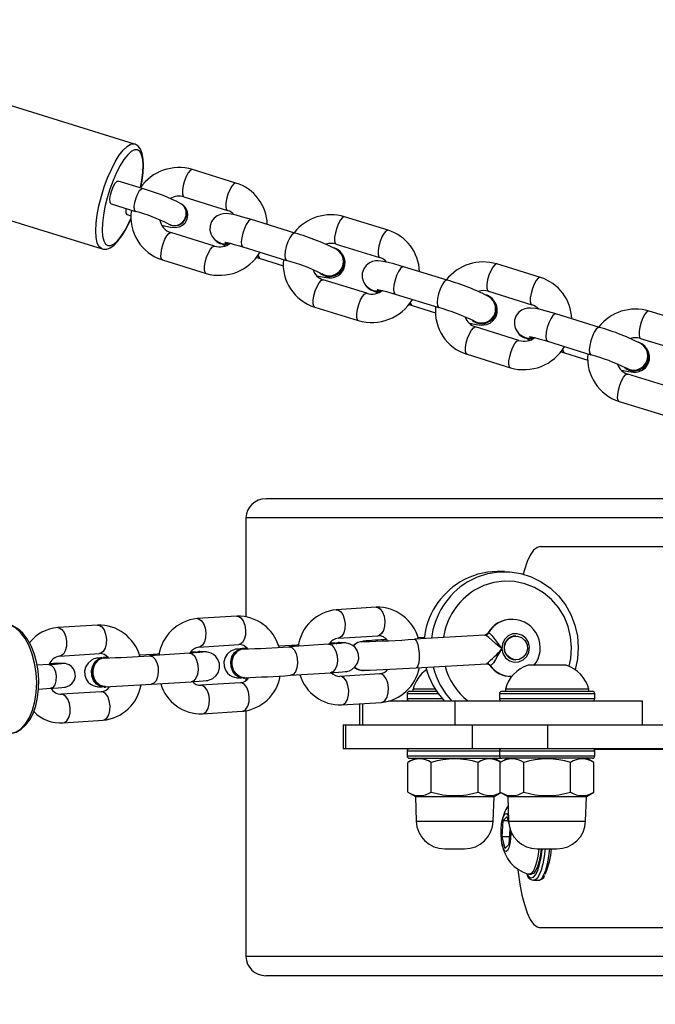
# Model space of a CAD drawing. Units: millimetres. Extents: x 2264 to 4508, y -17 to 894.
# Drawn here: x 3634 to 3647, y 261 to 282 of the extents above; entities that cross this region are included whole.
import ezdxf

# ---------------------------------------------------------------- set-up
doc = ezdxf.new("R2010")
doc.units = ezdxf.units.MM
doc.header["$LTSCALE"] = 50
doc.header["$PDSIZE"] = -1
doc.layers.add('VP-DIM', color=7, linetype='Continuous')
doc.layers.add('VP-EQ', color=7, linetype='Continuous', true_color=0x8a3492)
doc.dimstyles.get("Standard").update_dxf_attribs({"dimtxt": 14, "dimasz": 20, "dimexe": 20, "dimexo": 50, "dimgap": 20, "dimtad": 0, "dimdec": 0, "dimzin": 0, "dimdsep": 46, "dimtxsty": 'Standard', "dimcen": -0.09, "dimadec": 0, "dimazin": 0, "dimtfac": 1, "dimtdec": 4, "dimtofl": 0, "dimtmove": 0, "dimatfit": 3, "dimfxl": 70, "dimfxlon": 1, "dimtolj": 1, "dimtzin": 0, "dimarcsym": 0})

# ---------------------------------------------------------------- blocks, each defined once
blk = doc.blocks.new('16382')
at = {"layer": 'VP-EQ', "color": 0, "linetype": 'Continuous', "lineweight": 25}
for p, q in [((3636.062, 279.208), (3628.856, 281.441)), ((3628.175, 279.244), (3635.381, 277.011)), ((3636.057, 279.21), (3636.062, 279.208)), ((3638.187, 278.39), (3637.275, 278.672)), ((3636.231, 278.275), (3635.721, 278.433)), ((3637.098, 278.099), (3638.01, 277.817)), ((3635.573, 277.955), (3636.084, 277.797)), ((3637.05, 277.948), (3637.045, 277.951)), ((3635.905, 277.73), (3635.987, 277.705)), ((3641.38, 277.401), (3640.468, 277.683)), ((3636.765, 277.537), (3636.77, 277.534)), ((3639.426, 277.342), (3638.514, 277.625)), ((3637.739, 277.069), (3636.827, 277.352)), ((3637.787, 277.161), (3637.797, 277.154)), ((3638.329, 277.055), (3638.336, 277.051)), ((3640.29, 277.11), (3641.202, 276.828)), ((3638.336, 277.051), (3639.248, 276.769)), ((3640.334, 276.99), (3640.324, 276.997)), ((3636.649, 276.778), (3637.562, 276.496)), ((3638.621, 276.832), (3638.695, 276.809)), ((3638.695, 276.809), (3639.183, 276.658)), ((3639.241, 276.772), (3639.249, 276.769)), ((3644.573, 276.412), (3643.66, 276.694)), ((3639.976, 276.483), (3639.986, 276.476)), ((3642.619, 276.353), (3641.706, 276.635)), ((3640.932, 276.08), (3640.02, 276.362)), ((3640.979, 276.172), (3640.99, 276.165)), ((3641.522, 276.066), (3641.529, 276.062)), ((3641.529, 276.062), (3642.441, 275.78)), ((3643.483, 276.121), (3644.395, 275.839)), ((3641.814, 275.843), (3641.887, 275.82)), ((3641.887, 275.82), (3642.376, 275.669)), ((3643.526, 276.001), (3643.516, 276.007)), ((3639.842, 275.789), (3640.754, 275.507)), ((3642.434, 275.783), (3642.441, 275.78)), ((3645.811, 275.364), (3644.899, 275.646)), ((3647.765, 275.423), (3646.853, 275.705)), ((3643.169, 275.494), (3643.179, 275.487)), ((3644.124, 275.091), (3643.212, 275.373)), ((3644.172, 275.183), (3644.182, 275.176)), ((3644.714, 275.077), (3644.721, 275.073)), ((3644.721, 275.073), (3645.634, 274.791)), ((3646.675, 275.132), (3647.588, 274.849)), ((3646.719, 275.011), (3646.709, 275.018)), ((3643.035, 274.8), (3643.947, 274.518)), ((3645.006, 274.854), (3645.08, 274.831)), ((3645.08, 274.831), (3645.568, 274.679)), ((3645.626, 274.794), (3645.634, 274.791)), ((3646.361, 274.505), (3646.371, 274.498)), ((3647.317, 274.102), (3646.405, 274.384)), ((3646.227, 273.811), (3647.139, 273.529)), ((3652.811, 271.771), (3638.814, 271.771)), ((3638.4, 271.371), (3638.4, 269.297)), ((3655.225, 271.371), (3638.4, 271.371)), ((3644.577, 270.771), (3648.711, 270.771)), ((3643.824, 270.244), (3643.669, 270.244)), ((3641.129, 269.499), (3640.294, 269.445)), ((3638.208, 269.311), (3637.374, 269.257)), ((3643.982, 269.244), (3643.999, 269.243)), ((3635.288, 269.123), (3634.453, 269.069)), ((3640.333, 268.846), (3641.167, 268.9)), ((3643.407, 268.911), (3641.936, 268.825)), ((3642.138, 268.864), (3642.01, 268.856)), ((3643.473, 268.947), (3643.485, 268.958)), ((3644.062, 268.894), (3644.056, 268.894)), ((3637.412, 268.659), (3638.247, 268.712)), ((3638.321, 268.627), (3638.328, 268.628)), ((3638.35, 268.628), (3638.328, 268.628)), ((3638.343, 268.628), (3638.39, 268.626)), ((3638.4, 268.658), (3638.4, 268.634)), ((3639.364, 268.696), (3639.086, 268.678)), ((3640.132, 268.721), (3639.298, 268.668)), ((3640.324, 268.756), (3640.331, 268.756)), ((3640.353, 268.757), (3640.331, 268.756)), ((3640.857, 268.777), (3640.844, 268.777)), ((3634.492, 268.471), (3635.326, 268.524)), ((3635.401, 268.439), (3635.408, 268.44)), ((3635.43, 268.44), (3635.408, 268.44)), ((3635.423, 268.44), (3635.47, 268.438)), ((3636.444, 268.508), (3636.165, 268.49)), ((3637.212, 268.533), (3636.377, 268.48)), ((3637.403, 268.568), (3637.41, 268.569)), ((3637.432, 268.569), (3637.41, 268.569)), ((3644.056, 268.394), (3644.062, 268.394)), ((3634.267, 268.295), (3634.019, 268.279)), ((3634.458, 268.318), (3634.447, 268.318)), ((3641.971, 268.226), (3643.443, 268.312)), ((3643.522, 268.274), (3643.51, 268.284)), ((3645.115, 268.281), (3644.315, 268.281)), ((3638.348, 268.008), (3638.37, 268.009)), ((3638.4, 268.012), (3638.4, 267.96)), ((3639.336, 268.069), (3640.171, 268.122)), ((3641.205, 268.101), (3640.371, 268.047)), ((3640.844, 268.171), (3640.857, 268.171)), ((3643.965, 268.044), (3643.916, 268.047)), ((3634.05, 267.78), (3634.299, 267.796)), ((3635.428, 267.82), (3635.45, 267.821)), ((3636.416, 267.881), (3637.25, 267.935)), ((3638.285, 267.913), (3637.45, 267.86)), ((3641.902, 267.781), (3641.902, 267.731)), ((3642.367, 267.781), (3641.902, 267.781)), ((3643.84, 267.781), (3643.84, 267.731)), ((3645.59, 267.781), (3643.84, 267.781)), ((3645.59, 267.731), (3645.59, 267.781)), ((3635.364, 267.725), (3634.53, 267.672)), ((3641.777, 267.681), (3641.777, 267.581)), ((3642.434, 267.681), (3641.777, 267.681)), ((3641.777, 267.581), (3642.513, 267.581)), ((3642.399, 267.731), (3641.827, 267.731)), ((3643.715, 267.681), (3643.715, 267.581)), ((3645.715, 267.681), (3643.715, 267.681)), ((3643.715, 267.581), (3645.715, 267.581)), ((3645.665, 267.731), (3643.765, 267.731)), ((3645.715, 267.581), (3645.715, 267.681)), ((3640.409, 267.449), (3641.244, 267.502)), ((3640.777, 267.472), (3640.777, 267.031)), ((3640.845, 267.477), (3640.845, 267.031)), ((3641.398, 267.531), (3642.783, 267.531)), ((3642.783, 267.531), (3642.783, 267.031)), ((3642.783, 267.531), (3646.715, 267.531)), ((3646.715, 267.031), (3646.715, 267.531)), ((3637.489, 267.261), (3638.323, 267.314)), ((3638.4, 267.325), (3638.4, 262.171)), ((3634.568, 267.073), (3635.403, 267.127)), ((3640.436, 267.031), (3640.436, 266.531)), ((3640.436, 267.031), (3640.487, 267.031)), ((3640.487, 267.031), (3640.487, 266.531)), ((3640.487, 267.031), (3643.141, 267.031)), ((3640.845, 267.031), (3642.783, 267.031)), ((3643.141, 267.031), (3643.141, 266.531)), ((3643.141, 267.031), (3644.72, 267.031)), ((3644.72, 267.031), (3644.72, 266.531)), ((3644.72, 267.031), (3648.524, 267.031)), ((3640.436, 266.531), (3640.487, 266.531)), ((3640.487, 266.531), (3643.141, 266.531)), ((3643.141, 266.531), (3644.72, 266.531)), ((3644.72, 266.531), (3648.524, 266.531)), ((3641.777, 266.481), (3641.777, 266.381)), ((3643.715, 266.481), (3641.777, 266.481)), ((3641.777, 266.381), (3643.715, 266.381)), ((3641.952, 266.331), (3641.796, 266.241)), ((3641.827, 266.331), (3643.727, 266.331)), ((3643.746, 266.248), (3643.602, 266.331)), ((3643.715, 266.481), (3643.715, 266.381)), ((3645.715, 266.481), (3643.715, 266.481)), ((3643.715, 266.381), (3645.715, 266.381)), ((3643.89, 266.331), (3643.733, 266.241)), ((3645.665, 266.331), (3643.765, 266.331)), ((3645.696, 266.241), (3645.54, 266.331)), ((3648.137, 266.511), (3645.705, 266.511)), ((3645.715, 266.381), (3645.715, 266.481)), ((3641.796, 265.622), (3641.796, 266.241)), ((3642.286, 265.622), (3642.286, 266.241)), ((3643.268, 265.622), (3643.268, 266.241)), ((3643.733, 265.622), (3643.733, 266.241)), ((3644.224, 265.622), (3644.224, 266.241)), ((3645.206, 265.622), (3645.206, 266.241)), ((3645.696, 265.622), (3645.696, 266.241)), ((3641.796, 265.622), (3641.952, 265.531)), ((3641.952, 265.531), (3641.97, 265.01)), ((3641.952, 265.531), (3643.602, 265.531)), ((3643.584, 265.01), (3643.602, 265.531)), ((3643.602, 265.531), (3643.746, 265.614)), ((3643.733, 265.622), (3643.89, 265.531)), ((3643.89, 265.531), (3643.908, 265.01)), ((3643.89, 265.531), (3645.54, 265.531)), ((3645.522, 265.01), (3645.54, 265.531)), ((3645.54, 265.531), (3645.696, 265.622)), ((3643.876, 265.106), (3643.79, 265.016)), ((3643.911, 264.972), (3643.876, 265.106)), ((3641.97, 265.01), (3643.584, 265.01)), ((3643.79, 265.016), (3643.766, 264.682)), ((3643.899, 265.016), (3643.79, 265.016)), ((3643.908, 265.01), (3645.522, 265.01)), ((3643.766, 264.682), (3643.83, 264.437)), ((3643.927, 264.682), (3643.766, 264.682)), ((3643.916, 264.526), (3643.938, 264.843)), ((3643.83, 264.437), (3643.916, 264.526)), ((3642.57, 264.431), (3642.984, 264.431)), ((3644.508, 264.431), (3644.922, 264.431)), ((3644.336, 263.896), (3644.384, 263.896)), ((3644.438, 263.772), (3644.432, 263.771)), ((3644.432, 263.771), (3644.529, 263.771)), ((3648.711, 262.771), (3644.577, 262.771)), ((3655.21, 262.171), (3638.4, 262.171)), ((3652.74, 261.771), (3638.814, 261.771))]:
    blk.add_line(p, q, dxfattribs=at)
at = {"layer": 'VP-EQ', "color": 0, "linetype": 'Continuous', "lineweight": 25, "flags": 128}
for points in [[(3635.428, 278.309), (3635.498, 278.499), (3635.576, 278.677), (3635.658, 278.837), (3635.742, 278.974), (3635.826, 279.082), (3635.907, 279.16), (3635.981, 279.203), (3636.047, 279.212), (3636.057, 279.21)], [(3636.197, 278.31), (3636.222, 278.438), (3636.244, 278.603), (3636.252, 278.755), (3636.246, 278.892), (3636.224, 279.011), (3636.187, 279.103), (3636.137, 279.165), (3636.074, 279.204), (3636.052, 279.208)], [(3636.19, 278.295), (3636.218, 278.448), (3636.238, 278.615), (3636.243, 278.763), (3636.234, 278.887), (3636.21, 278.985), (3636.173, 279.051), (3636.123, 279.085), (3636.063, 279.084), (3635.994, 279.049), (3635.919, 278.982), (3635.841, 278.883), (3635.762, 278.758), (3635.684, 278.609), (3635.611, 278.442), (3635.544, 278.263)], [(3637.275, 278.672), (3637.268, 278.674), (3637.231, 278.657), (3637.189, 278.608), (3637.147, 278.531), (3637.11, 278.438)], [(3635.383, 277.011), (3635.367, 277.017), (3635.317, 277.061), (3635.281, 277.139), (3635.258, 277.249), (3635.25, 277.386), (3635.258, 277.546), (3635.28, 277.724), (3635.317, 277.915), (3635.367, 278.112), (3635.428, 278.309)], [(3635.583, 278.237), (3635.618, 278.324), (3635.658, 278.391), (3635.696, 278.429), (3635.721, 278.433)], [(3637.11, 278.438), (3637.081, 278.338), (3637.066, 278.244), (3637.065, 278.167), (3637.079, 278.116), (3637.098, 278.099)], [(3638.187, 278.39), (3638.18, 278.391), (3638.143, 278.374), (3638.102, 278.325), (3638.059, 278.249), (3638.022, 278.155)], [(3635.544, 278.263), (3635.487, 278.078), (3635.441, 277.893), (3635.408, 277.715), (3635.388, 277.548), (3635.383, 277.401), (3635.392, 277.276), (3635.416, 277.178), (3635.453, 277.112), (3635.503, 277.078), (3635.563, 277.079), (3635.632, 277.114), (3635.707, 277.181), (3635.785, 277.28), (3635.864, 277.405), (3635.942, 277.554), (3635.99, 277.661)], [(3635.573, 277.955), (3635.567, 277.958), (3635.548, 277.993), (3635.545, 278.058), (3635.557, 278.144), (3635.583, 278.237)], [(3636.094, 278.079), (3636.129, 278.166), (3636.169, 278.233), (3636.207, 278.27), (3636.232, 278.275)], [(3638.022, 278.155), (3637.994, 278.055), (3637.978, 277.961), (3637.977, 277.884), (3637.991, 277.834), (3638.009, 277.817)], [(3636.084, 277.797), (3636.077, 277.8), (3636.059, 277.834), (3636.056, 277.9), (3636.068, 277.986), (3636.094, 278.079)], [(3636.634, 277.509), (3636.721, 277.488), (3636.817, 277.468), (3636.899, 277.46), (3636.953, 277.462), (3637.007, 277.474), (3637.067, 277.504), (3637.125, 277.557), (3637.167, 277.63), (3637.183, 277.719), (3637.172, 277.791), (3637.147, 277.849), (3637.115, 277.892), (3637.081, 277.924), (3637.05, 277.948)], [(3635.88, 277.86), (3635.877, 277.833), (3635.881, 277.768), (3635.899, 277.733), (3635.905, 277.73)], [(3638.514, 277.625), (3638.441, 277.647), (3638.309, 277.684), (3638.191, 277.714), (3638.087, 277.736), (3637.981, 277.749), (3637.922, 277.746), (3637.862, 277.734), (3637.795, 277.705), (3637.729, 277.654), (3637.675, 277.581), (3637.646, 277.492), (3637.643, 277.402), (3637.662, 277.328), (3637.693, 277.269), (3637.729, 277.223), (3637.767, 277.189), (3637.793, 277.169)], [(3640.468, 277.683), (3640.46, 277.685), (3640.424, 277.668), (3640.382, 277.619), (3640.34, 277.542), (3640.302, 277.449)], [(3635.386, 277.013), (3635.405, 277.006), (3635.482, 277.007), (3635.554, 277.033), (3635.629, 277.084), (3635.713, 277.169), (3635.797, 277.282), (3635.878, 277.416), (3635.954, 277.567), (3635.99, 277.651)], [(3638.514, 277.625), (3638.489, 277.622), (3638.449, 277.588), (3638.407, 277.524), (3638.366, 277.438), (3638.333, 277.34), (3638.311, 277.241), (3638.302, 277.155), (3638.309, 277.09), (3638.329, 277.055)], [(3636.661, 277.117), (3636.699, 277.211), (3636.741, 277.287), (3636.783, 277.336), (3636.819, 277.353), (3636.827, 277.352)], [(3639.426, 277.342), (3639.401, 277.339), (3639.362, 277.306), (3639.319, 277.242), (3639.278, 277.156), (3639.245, 277.057), (3639.223, 276.959), (3639.214, 276.872), (3639.221, 276.807), (3639.241, 276.772)], [(3640.302, 277.449), (3640.274, 277.349), (3640.258, 277.255), (3640.257, 277.178), (3640.271, 277.127), (3640.29, 277.11)], [(3641.38, 277.401), (3641.372, 277.402), (3641.336, 277.385), (3641.294, 277.336), (3641.252, 277.26), (3641.214, 277.166)], [(3636.649, 276.778), (3636.63, 276.795), (3636.617, 276.846), (3636.618, 276.923), (3636.633, 277.017), (3636.661, 277.117)], [(3637.574, 276.834), (3637.611, 276.928), (3637.653, 277.004), (3637.695, 277.053), (3637.732, 277.07), (3637.738, 277.069)], [(3637.876, 277.121), (3637.939, 277.089), (3637.968, 277.076)], [(3637.959, 277.149), (3637.959, 277.149), (3637.969, 277.148), (3638.003, 277.142), (3638.065, 277.128), (3638.154, 277.105), (3638.266, 277.073), (3638.336, 277.051)], [(3641.214, 277.166), (3641.186, 277.066), (3641.171, 276.972), (3641.17, 276.895), (3641.183, 276.844), (3641.202, 276.828)], [(3638.694, 276.809), (3638.687, 276.813), (3638.667, 276.847), (3638.661, 276.888)], [(3639.883, 276.448), (3639.929, 276.437), (3640.034, 276.415), (3640.14, 276.402), (3640.199, 276.405), (3640.258, 276.417), (3640.325, 276.445), (3640.392, 276.497), (3640.445, 276.57), (3640.475, 276.659), (3640.477, 276.749), (3640.458, 276.823), (3640.428, 276.882), (3640.397, 276.921)], [(3637.562, 276.496), (3637.542, 276.513), (3637.529, 276.563), (3637.53, 276.64), (3637.545, 276.734), (3637.574, 276.834)], [(3641.706, 276.635), (3641.634, 276.658), (3641.502, 276.695), (3641.384, 276.725), (3641.28, 276.747), (3641.173, 276.759), (3641.114, 276.757), (3641.055, 276.745), (3640.988, 276.716), (3640.921, 276.665), (3640.868, 276.591), (3640.838, 276.503), (3640.836, 276.413), (3640.855, 276.339), (3640.886, 276.28), (3640.922, 276.234), (3640.959, 276.2), (3640.986, 276.18)], [(3643.66, 276.694), (3643.653, 276.695), (3643.616, 276.679), (3643.575, 276.629), (3643.532, 276.553), (3643.495, 276.46)], [(3641.706, 276.635), (3641.682, 276.633), (3641.642, 276.599), (3641.599, 276.535), (3641.559, 276.449), (3641.525, 276.351), (3641.503, 276.252), (3641.495, 276.165), (3641.501, 276.101), (3641.522, 276.066)], [(3643.495, 276.46), (3643.467, 276.36), (3643.451, 276.266), (3643.45, 276.189), (3643.464, 276.138), (3643.483, 276.121)], [(3639.854, 276.128), (3639.891, 276.222), (3639.934, 276.298), (3639.976, 276.347), (3640.012, 276.364), (3640.02, 276.362)], [(3642.619, 276.353), (3642.594, 276.35), (3642.554, 276.316), (3642.511, 276.253), (3642.471, 276.167), (3642.438, 276.068), (3642.415, 275.97), (3642.407, 275.883), (3642.413, 275.818), (3642.434, 275.783)], [(3644.573, 276.412), (3644.565, 276.413), (3644.529, 276.396), (3644.487, 276.347), (3644.444, 276.271), (3644.407, 276.177)], [(3639.842, 275.789), (3639.823, 275.806), (3639.809, 275.857), (3639.81, 275.934), (3639.826, 276.028), (3639.854, 276.128)], [(3640.766, 275.845), (3640.804, 275.939), (3640.846, 276.015), (3640.888, 276.064), (3640.924, 276.081), (3640.931, 276.08)], [(3641.068, 276.132), (3641.132, 276.1), (3641.161, 276.087)], [(3641.152, 276.16), (3641.151, 276.16), (3641.162, 276.159), (3641.195, 276.152), (3641.257, 276.139), (3641.347, 276.116), (3641.459, 276.084), (3641.529, 276.062)], [(3644.407, 276.177), (3644.379, 276.077), (3644.363, 275.983), (3644.362, 275.906), (3644.376, 275.855), (3644.394, 275.839)], [(3640.754, 275.507), (3640.735, 275.524), (3640.721, 275.574), (3640.722, 275.651), (3640.738, 275.745), (3640.766, 275.845)], [(3641.887, 275.82), (3641.88, 275.823), (3641.859, 275.858), (3641.853, 275.899)], [(3643.075, 275.459), (3643.122, 275.447), (3643.226, 275.426), (3643.332, 275.413), (3643.391, 275.415), (3643.451, 275.428), (3643.518, 275.456), (3643.584, 275.508), (3643.638, 275.581), (3643.668, 275.67), (3643.67, 275.759), (3643.651, 275.834), (3643.62, 275.893), (3643.589, 275.932)], [(3644.899, 275.646), (3644.826, 275.668), (3644.695, 275.706), (3644.577, 275.736), (3644.472, 275.758), (3644.366, 275.77), (3644.307, 275.768), (3644.248, 275.756), (3644.18, 275.727), (3644.114, 275.676), (3644.06, 275.602), (3644.031, 275.514), (3644.029, 275.424), (3644.047, 275.35), (3644.078, 275.29), (3644.114, 275.245), (3644.152, 275.21), (3644.178, 275.191)], [(3644.899, 275.646), (3644.874, 275.643), (3644.835, 275.61), (3644.792, 275.546), (3644.751, 275.46), (3644.718, 275.362), (3644.696, 275.263), (3644.687, 275.176), (3644.694, 275.112), (3644.714, 275.077)], [(3646.853, 275.705), (3646.845, 275.706), (3646.809, 275.69), (3646.767, 275.64), (3646.725, 275.564), (3646.687, 275.471)], [(3646.687, 275.471), (3646.659, 275.371), (3646.644, 275.276), (3646.643, 275.199), (3646.656, 275.149), (3646.675, 275.132)], [(3643.047, 275.139), (3643.084, 275.232), (3643.126, 275.309), (3643.168, 275.358), (3643.205, 275.375), (3643.212, 275.373)], [(3645.811, 275.364), (3645.786, 275.361), (3645.747, 275.327), (3645.704, 275.264), (3645.664, 275.177), (3645.63, 275.079), (3645.608, 274.981), (3645.6, 274.894), (3645.606, 274.829), (3645.626, 274.794)], [(3643.035, 274.8), (3643.015, 274.817), (3643.002, 274.868), (3643.003, 274.945), (3643.018, 275.039), (3643.047, 275.139)], [(3643.959, 274.856), (3643.996, 274.95), (3644.038, 275.026), (3644.08, 275.075), (3644.117, 275.092), (3644.124, 275.091)], [(3644.261, 275.143), (3644.324, 275.111), (3644.353, 275.098)], [(3644.344, 275.171), (3644.344, 275.171), (3644.354, 275.169), (3644.388, 275.163), (3644.45, 275.15), (3644.539, 275.126), (3644.651, 275.094), (3644.721, 275.073)], [(3643.947, 274.518), (3643.928, 274.534), (3643.914, 274.585), (3643.915, 274.662), (3643.931, 274.756), (3643.959, 274.856)], [(3645.08, 274.831), (3645.072, 274.834), (3645.052, 274.869), (3645.046, 274.91)], [(3646.268, 274.47), (3646.314, 274.458), (3646.419, 274.436), (3646.525, 274.424), (3646.584, 274.426), (3646.643, 274.438), (3646.711, 274.467), (3646.777, 274.519), (3646.83, 274.592), (3646.86, 274.681), (3646.862, 274.77), (3646.844, 274.845), (3646.813, 274.904), (3646.782, 274.943)], [(3646.239, 274.15), (3646.277, 274.243), (3646.319, 274.319), (3646.361, 274.369), (3646.397, 274.385), (3646.405, 274.384)], [(3646.227, 273.811), (3646.208, 273.828), (3646.194, 273.879), (3646.195, 273.956), (3646.211, 274.05), (3646.239, 274.15)], [(3644.577, 270.771), (3644.504, 270.751), (3644.432, 270.69), (3644.363, 270.591), (3644.298, 270.454), (3644.239, 270.283), (3644.214, 270.192)], [(3643.046, 270.027), (3643.254, 270.131), (3643.474, 270.202), (3643.703, 270.239), (3643.934, 270.24), (3644.162, 270.205), (3644.383, 270.135), (3644.592, 270.032), (3644.783, 269.898), (3644.953, 269.736), (3645.098, 269.55), (3645.214, 269.343), (3645.299, 269.121), (3645.351, 268.888), (3645.369, 268.649), (3645.353, 268.411), (3645.305, 268.187)], [(3645.176, 268.259), (3645.211, 268.424), (3645.228, 268.649), (3645.209, 268.873), (3645.157, 269.092), (3645.071, 269.299), (3644.954, 269.489), (3644.809, 269.657), (3644.64, 269.799), (3644.451, 269.911), (3644.247, 269.99), (3644.033, 270.034), (3643.816, 270.042), (3643.6, 270.014), (3643.391, 269.951), (3643.195, 269.854)], [(3640.294, 269.445), (3640.326, 269.442), (3640.381, 269.408), (3640.429, 269.342), (3640.462, 269.253), (3640.478, 269.151)], [(3641.129, 269.499), (3641.16, 269.495), (3641.216, 269.462), (3641.263, 269.396), (3641.297, 269.307), (3641.312, 269.205)], [(3637.374, 269.257), (3637.405, 269.254), (3637.461, 269.22), (3637.508, 269.155), (3637.542, 269.065), (3637.557, 268.963)], [(3638.208, 269.311), (3638.24, 269.308), (3638.295, 269.274), (3638.343, 269.208), (3638.376, 269.119), (3638.392, 269.017)], [(3633.45, 266.851), (3633.467, 266.852), (3633.578, 266.883), (3633.682, 266.95), (3633.776, 267.051), (3633.857, 267.182), (3633.923, 267.34), (3633.971, 267.518), (3634.001, 267.712), (3634.01, 267.916), (3633.998, 268.121), (3633.967, 268.323), (3633.917, 268.515), (3633.849, 268.69), (3633.766, 268.842), (3633.671, 268.968), (3633.566, 269.062), (3633.455, 269.122), (3633.341, 269.146), (3633.302, 269.146)], [(3633.439, 266.853), (3633.468, 266.852), (3633.58, 266.88), (3633.684, 266.937), (3633.778, 267.022), (3633.863, 267.134), (3633.934, 267.271), (3633.99, 267.429), (3634.029, 267.602), (3634.051, 267.786), (3634.054, 267.975), (3634.039, 268.164), (3634.006, 268.349), (3633.957, 268.525), (3633.892, 268.687), (3633.811, 268.831), (3633.717, 268.953), (3633.61, 269.049), (3633.494, 269.114), (3633.375, 269.144), (3633.307, 269.142)], [(3634.453, 269.069), (3634.485, 269.066), (3634.541, 269.032), (3634.588, 268.967), (3634.622, 268.877), (3634.637, 268.775)], [(3635.288, 269.123), (3635.319, 269.12), (3635.375, 269.086), (3635.422, 269.02), (3635.456, 268.931), (3635.471, 268.829)], [(3638.392, 269.017), (3638.388, 268.914), (3638.364, 268.823), (3638.324, 268.755), (3638.272, 268.718), (3638.247, 268.712)], [(3640.478, 269.151), (3640.474, 269.048), (3640.45, 268.957), (3640.41, 268.889), (3640.358, 268.852), (3640.331, 268.846)], [(3641.312, 269.205), (3641.308, 269.102), (3641.284, 269.011), (3641.244, 268.943), (3641.193, 268.905), (3641.167, 268.9)], [(3635.471, 268.829), (3635.467, 268.726), (3635.443, 268.635), (3635.403, 268.567), (3635.352, 268.53), (3635.326, 268.524)], [(3637.557, 268.963), (3637.553, 268.861), (3637.53, 268.769), (3637.489, 268.701), (3637.438, 268.664), (3637.411, 268.658)], [(3641.935, 268.825), (3641.95, 268.82), (3641.978, 268.784), (3642.002, 268.718), (3642.02, 268.627), (3642.031, 268.525), (3642.032, 268.423), (3642.023, 268.333), (3642.006, 268.266), (3641.983, 268.23), (3641.971, 268.226)], [(3643.47, 268.95), (3643.464, 268.94), (3643.429, 268.915), (3643.407, 268.913)], [(3643.767, 268.627), (3643.766, 268.628), (3643.742, 268.644), (3643.639, 268.729), (3643.557, 268.803), (3643.492, 268.86), (3643.442, 268.898), (3643.408, 268.911)], [(3643.485, 268.958), (3643.516, 268.944), (3643.557, 268.903), (3643.608, 268.84), (3643.671, 268.755), (3643.748, 268.65), (3643.766, 268.628), (3643.767, 268.627)], [(3643.767, 268.627), (3643.79, 268.525), (3643.845, 268.438), (3643.926, 268.376), (3644.022, 268.346), (3644.122, 268.352), (3644.215, 268.393), (3644.288, 268.464), (3644.334, 268.557), (3644.345, 268.661), (3644.322, 268.762), (3644.267, 268.849), (3644.187, 268.912), (3644.09, 268.942), (3643.99, 268.936), (3643.897, 268.895), (3643.824, 268.823), (3643.779, 268.73), (3643.767, 268.627)], [(3644.129, 268.403), (3644.035, 268.395), (3643.945, 268.425), (3643.873, 268.488), (3643.83, 268.575), (3643.822, 268.672), (3643.851, 268.765), (3643.912, 268.839), (3643.996, 268.884), (3644.09, 268.892), (3644.179, 268.862), (3644.251, 268.799), (3644.294, 268.713), (3644.302, 268.616), (3644.274, 268.523), (3644.213, 268.448), (3644.129, 268.403)], [(3634.637, 268.775), (3634.633, 268.673), (3634.609, 268.582), (3634.569, 268.513), (3634.517, 268.476), (3634.491, 268.471)], [(3638.317, 268.628), (3638.278, 268.625), (3638.218, 268.619), (3638.183, 268.614), (3638.163, 268.609), (3638.13, 268.599), (3638.078, 268.573), (3638.008, 268.515), (3637.96, 268.44), (3637.936, 268.354), (3637.94, 268.261), (3637.969, 268.176), (3638.013, 268.115), (3638.063, 268.071), (3638.112, 268.043), (3638.157, 268.027), (3638.191, 268.02), (3638.21, 268.018), (3638.225, 268.017), (3638.246, 268.016), (3638.286, 268.016), (3638.303, 268.017)], [(3638.348, 268.008), (3638.266, 268.021), (3638.185, 268.07), (3638.123, 268.149), (3638.086, 268.248), (3638.08, 268.355), (3638.106, 268.458), (3638.159, 268.544), (3638.234, 268.603), (3638.321, 268.627)], [(3638.412, 268.014), (3638.377, 268.009), (3638.287, 268.022), (3638.207, 268.071), (3638.144, 268.149), (3638.108, 268.248), (3638.102, 268.356), (3638.128, 268.459), (3638.181, 268.545), (3638.256, 268.604), (3638.343, 268.628), (3638.343, 268.628)], [(3638.274, 268.616), (3638.262, 268.616), (3638.253, 268.616), (3638.254, 268.616)], [(3638.423, 268.635), (3638.361, 268.631), (3638.338, 268.629)], [(3639.298, 268.667), (3639.301, 268.668), (3639.358, 268.651), (3639.41, 268.601), (3639.451, 268.523), (3639.476, 268.425), (3639.482, 268.321), (3639.468, 268.223), (3639.435, 268.142), (3639.389, 268.088), (3639.333, 268.069), (3639.333, 268.069)], [(3639.498, 268.705), (3639.468, 268.703), (3639.364, 268.696)], [(3640.415, 268.742), (3640.415, 268.742), (3640.408, 268.742), (3640.379, 268.739), (3640.32, 268.734), (3640.231, 268.728), (3640.132, 268.721)], [(3640.132, 268.721), (3640.135, 268.721), (3640.192, 268.705), (3640.245, 268.655), (3640.286, 268.576), (3640.311, 268.479), (3640.316, 268.375), (3640.302, 268.277), (3640.27, 268.196), (3640.223, 268.142), (3640.168, 268.122), (3640.168, 268.122)], [(3640.272, 268.744), (3640.178, 268.74), (3640.157, 268.739)], [(3640.171, 268.122), (3640.234, 268.127), (3640.34, 268.134), (3640.422, 268.14), (3640.483, 268.146), (3640.517, 268.151), (3640.538, 268.156), (3640.571, 268.166), (3640.623, 268.192), (3640.693, 268.251), (3640.74, 268.325), (3640.764, 268.411), (3640.761, 268.504), (3640.731, 268.589), (3640.688, 268.65), (3640.638, 268.694), (3640.588, 268.722), (3640.543, 268.738), (3640.509, 268.745), (3640.49, 268.747), (3640.475, 268.748), (3640.455, 268.749), (3640.415, 268.749), (3640.346, 268.747)], [(3640.236, 268.732), (3640.236, 268.732), (3640.324, 268.756)], [(3640.259, 268.733), (3640.346, 268.757), (3640.353, 268.757)], [(3640.291, 268.732), (3640.314, 268.742), (3640.352, 268.743)], [(3643.767, 268.627), (3643.766, 268.626), (3643.751, 268.601), (3643.685, 268.489), (3643.633, 268.398), (3643.589, 268.332), (3643.551, 268.289), (3643.522, 268.274)], [(3635.379, 268.438), (3635.358, 268.437), (3635.298, 268.431), (3635.263, 268.426), (3635.242, 268.421), (3635.21, 268.411), (3635.157, 268.386), (3635.088, 268.327), (3635.04, 268.252), (3635.016, 268.166), (3635.019, 268.073), (3635.049, 267.989), (3635.093, 267.927), (3635.142, 267.883), (3635.192, 267.855), (3635.237, 267.839), (3635.271, 267.832), (3635.29, 267.83), (3635.305, 267.829), (3635.325, 267.828), (3635.365, 267.828), (3635.383, 267.829)], [(3635.428, 267.82), (3635.345, 267.833), (3635.264, 267.882), (3635.202, 267.961), (3635.166, 268.06), (3635.16, 268.167), (3635.185, 268.27), (3635.238, 268.356), (3635.313, 268.415), (3635.401, 268.439)], [(3635.491, 267.826), (3635.457, 267.821), (3635.367, 267.834), (3635.286, 267.883), (3635.224, 267.961), (3635.188, 268.06), (3635.182, 268.168), (3635.207, 268.271), (3635.26, 268.357), (3635.335, 268.416), (3635.423, 268.44), (3635.423, 268.44)], [(3635.353, 268.428), (3635.341, 268.428), (3635.333, 268.428), (3635.333, 268.428)], [(3635.502, 268.447), (3635.441, 268.443), (3635.435, 268.443)], [(3636.377, 268.48), (3636.38, 268.48), (3636.437, 268.464), (3636.49, 268.413), (3636.531, 268.335), (3636.556, 268.237), (3636.561, 268.133), (3636.547, 268.035), (3636.515, 267.954), (3636.468, 267.901), (3636.413, 267.881), (3636.413, 267.881)], [(3636.577, 268.517), (3636.547, 268.515), (3636.444, 268.508)], [(3637.494, 268.555), (3637.495, 268.555), (3637.487, 268.554), (3637.459, 268.551), (3637.4, 268.546), (3637.31, 268.54), (3637.212, 268.533)], [(3637.212, 268.533), (3637.215, 268.533), (3637.272, 268.517), (3637.324, 268.467), (3637.365, 268.388), (3637.39, 268.291), (3637.396, 268.187), (3637.382, 268.089), (3637.349, 268.008), (3637.303, 267.954), (3637.247, 267.934), (3637.247, 267.934)], [(3637.352, 268.556), (3637.258, 268.553), (3637.237, 268.552)], [(3637.25, 267.935), (3637.313, 267.939), (3637.419, 267.946), (3637.502, 267.953), (3637.562, 267.958), (3637.597, 267.963), (3637.617, 267.968), (3637.65, 267.978), (3637.703, 268.004), (3637.772, 268.063), (3637.82, 268.137), (3637.844, 268.224), (3637.841, 268.316), (3637.811, 268.401), (3637.767, 268.463), (3637.718, 268.506), (3637.668, 268.534), (3637.623, 268.55), (3637.589, 268.557), (3637.57, 268.559), (3637.555, 268.56), (3637.534, 268.561), (3637.494, 268.561), (3637.426, 268.559)], [(3637.316, 268.544), (3637.316, 268.544), (3637.403, 268.568)], [(3637.339, 268.545), (3637.425, 268.569), (3637.432, 268.569)], [(3637.37, 268.544), (3637.394, 268.554), (3637.432, 268.555)], [(3638.37, 268.022), (3638.346, 268.019), (3638.263, 268.043), (3638.192, 268.098), (3638.14, 268.178), (3638.113, 268.273), (3638.113, 268.374), (3638.141, 268.468), (3638.172, 268.519)], [(3634.267, 268.295), (3634.269, 268.295), (3634.323, 268.277), (3634.37, 268.225), (3634.405, 268.145), (3634.42, 268.05)], [(3634.299, 267.796), (3634.359, 267.8), (3634.459, 267.807), (3634.536, 267.813), (3634.591, 267.818), (3634.611, 267.821), (3634.628, 267.825), (3634.652, 267.832), (3634.701, 267.855), (3634.757, 267.902), (3634.802, 267.972), (3634.821, 268.051), (3634.812, 268.136), (3634.78, 268.206), (3634.738, 268.255), (3634.694, 268.287), (3634.651, 268.306), (3634.617, 268.315), (3634.598, 268.318), (3634.584, 268.319), (3634.57, 268.32), (3634.543, 268.32), (3634.481, 268.319), (3634.458, 268.318)], [(3634.383, 268.303), (3634.442, 268.317), (3634.447, 268.318)], [(3634.397, 268.305), (3634.453, 268.318), (3634.458, 268.318)], [(3635.45, 267.834), (3635.425, 267.831), (3635.343, 267.855), (3635.272, 267.91), (3635.22, 267.99), (3635.192, 268.085), (3635.193, 268.186), (3635.221, 268.281), (3635.252, 268.331)], [(3643.449, 268.31), (3643.46, 268.311), (3643.496, 268.294), (3643.507, 268.281)], [(3634.42, 268.05), (3634.415, 267.954), (3634.39, 267.872), (3634.348, 267.816), (3634.299, 267.796)], [(3640.554, 267.753), (3640.539, 267.856), (3640.505, 267.945), (3640.458, 268.01), (3640.402, 268.044), (3640.372, 268.048)], [(3641.389, 267.807), (3641.373, 267.909), (3641.34, 267.998), (3641.292, 268.064), (3641.237, 268.098), (3641.205, 268.101)], [(3637.634, 267.566), (3637.618, 267.668), (3637.585, 267.757), (3637.538, 267.822), (3637.482, 267.856), (3637.452, 267.86)], [(3638.468, 267.619), (3638.453, 267.721), (3638.419, 267.81), (3638.372, 267.876), (3638.316, 267.91), (3638.285, 267.913)], [(3641.244, 267.502), (3641.269, 267.508), (3641.321, 267.545), (3641.361, 267.613), (3641.384, 267.704), (3641.389, 267.807)], [(3634.714, 267.378), (3634.698, 267.48), (3634.664, 267.569), (3634.617, 267.634), (3634.561, 267.668), (3634.532, 267.672)], [(3635.548, 267.431), (3635.532, 267.533), (3635.499, 267.623), (3635.451, 267.688), (3635.396, 267.722), (3635.364, 267.725)], [(3637.489, 267.261), (3637.514, 267.266), (3637.566, 267.303), (3637.606, 267.372), (3637.63, 267.463), (3637.634, 267.566)], [(3638.323, 267.314), (3638.349, 267.32), (3638.4, 267.357), (3638.44, 267.425), (3638.464, 267.516), (3638.468, 267.619)], [(3640.409, 267.449), (3640.435, 267.454), (3640.486, 267.491), (3640.526, 267.56), (3640.55, 267.651), (3640.554, 267.753)], [(3634.568, 267.073), (3634.594, 267.078), (3634.645, 267.116), (3634.686, 267.184), (3634.709, 267.275), (3634.714, 267.378)], [(3635.403, 267.127), (3635.428, 267.132), (3635.48, 267.169), (3635.52, 267.238), (3635.544, 267.329), (3635.548, 267.431)], [(3643.746, 266.528), (3643.737, 266.53), (3643.727, 266.531)], [(3643.727, 266.331), (3643.737, 266.332), (3643.746, 266.335)], [(3643.956, 264.796), (3643.956, 264.756), (3643.95, 264.639), (3643.936, 264.534), (3643.914, 264.449), (3643.887, 264.394), (3643.857, 264.372), (3643.826, 264.385), (3643.798, 264.433), (3643.774, 264.511), (3643.758, 264.612), (3643.75, 264.727), (3643.751, 264.846), (3643.761, 264.958), (3643.78, 265.054), (3643.805, 265.125), (3643.834, 265.164), (3643.864, 265.169), (3643.894, 265.138), (3643.904, 265.118)], [(3644.544, 264.431), (3644.529, 264.314), (3644.501, 264.174), (3644.466, 264.057), (3644.427, 263.97), (3644.383, 263.916), (3644.338, 263.896), (3644.319, 263.899)], [(3644.592, 264.431), (3644.577, 264.314), (3644.549, 264.174), (3644.515, 264.057), (3644.475, 263.97), (3644.431, 263.916), (3644.386, 263.896), (3644.384, 263.896)], [(3644.428, 263.836), (3644.432, 263.84), (3644.478, 263.894), (3644.521, 263.981), (3644.558, 264.1), (3644.588, 264.244), (3644.611, 264.408), (3644.613, 264.431)], [(3644.675, 264.431), (3644.656, 264.271), (3644.628, 264.116), (3644.592, 263.985), (3644.551, 263.883), (3644.505, 263.812), (3644.457, 263.776), (3644.438, 263.772)], [(3644.529, 263.771), (3644.554, 263.776), (3644.602, 263.812), (3644.647, 263.883), (3644.689, 263.985), (3644.724, 264.116), (3644.753, 264.271), (3644.772, 264.431)], [(3644.102, 263.992), (3644.107, 263.941), (3644.143, 263.69), (3644.187, 263.462), (3644.239, 263.26), (3644.298, 263.089), (3644.363, 262.952), (3644.432, 262.852), (3644.504, 262.792), (3644.577, 262.771)], [(3644.288, 263.897), (3644.29, 263.894), (3644.336, 263.84), (3644.384, 263.821), (3644.428, 263.836)]]:
    blk.add_lwpolyline(points, dxfattribs=at)
at = {"layer": 'VP-EQ', "color": 0, "linetype": 'Continuous', "lineweight": 25}
for centre, radius, start, end in [((3636.991, 277.733), 0.982, 73.201, 145.435), ((3637.912, 277.497), 0.935, 1.5359, 72.8427), ((3635.088, 274.212), 4.22, 62.3678, 74.2769), ((3636.993, 277.772), 0.344, 72.227, 121.2761), ((3636.909, 277.755), 0.239, 339.9628, 55.8796), ((3636.914, 277.752), 0.239, 339.9629, 55.1764), ((3636.93, 277.679), 0.944, 171.2049, 252.6702), ((3635.071, 274.119), 3.815, 63.6376, 74.6055), ((3636.896, 277.747), 0.248, 237.9432, 342.7463), ((3637.94, 277.553), 0.272, 38.303, 75.1489), ((3640.185, 276.738), 0.987, 73.334, 141.7642), ((3636.913, 277.66), 0.321, 188.1606, 254.4489), ((3636.902, 277.743), 0.248, 237.9075, 342.7505), ((3638.168, 272.87), 4.645, 62.4206, 74.2884), ((3641.104, 276.507), 0.935, 1.5348, 72.8438), ((3637.948, 277.399), 0.286, 215.7549, 289.0945), ((3637.85, 277.404), 0.353, 251.7011, 309.7559), ((3637.943, 277.353), 0.234, 228.79, 291.6332), ((3637.958, 277.396), 0.29, 236.3172, 290.7967), ((3640.189, 276.792), 0.333, 72.3725, 109.2795), ((3637.844, 277.446), 0.991, 253.4267, 329.293), ((3640.143, 276.743), 0.308, 230.9537, 69.9217), ((3640.151, 276.739), 0.31, 237.817, 54.0084), ((3640.146, 276.743), 0.297, 237.9692, 56.1314), ((3640.122, 276.689), 0.943, 173.9684, 252.6932), ((3638.082, 272.593), 4.336, 63.9442, 74.3933), ((3641.133, 276.564), 0.272, 38.3066, 75.1497), ((3643.377, 275.749), 0.987, 73.3236, 141.8775), ((3640.109, 276.668), 0.318, 197.7342, 253.7217), ((3641.14, 276.41), 0.286, 215.7559, 289.0947), ((3641.361, 271.882), 4.645, 62.4203, 74.2887), ((3644.297, 275.518), 0.935, 1.5348, 72.8438), ((3641.042, 276.415), 0.353, 251.7212, 309.7355), ((3641.136, 276.364), 0.234, 228.7977, 291.6258), ((3641.151, 276.407), 0.29, 236.3174, 290.7962), ((3643.336, 275.754), 0.308, 230.9545, 69.9209), ((3643.382, 275.803), 0.333, 72.3714, 109.2807), ((3641.037, 276.457), 0.991, 253.4268, 329.2933), ((3643.344, 275.75), 0.31, 237.8182, 54.0091), ((3643.339, 275.754), 0.297, 237.9678, 56.1328), ((3644.325, 275.575), 0.272, 38.3053, 75.1509), ((3643.315, 275.7), 0.943, 173.969, 252.6926), ((3641.274, 271.601), 4.338, 63.947, 74.3911), ((3646.57, 274.76), 0.987, 73.3235, 141.8773), ((3643.301, 275.679), 0.318, 197.7373, 253.7186), ((3644.333, 275.421), 0.286, 215.7557, 289.0949), ((3644.328, 275.375), 0.234, 228.7977, 291.6258), ((3644.553, 270.893), 4.645, 62.4203, 74.2888), ((3644.235, 275.426), 0.353, 251.7212, 309.7355), ((3644.343, 275.418), 0.29, 236.3201, 290.7944), ((3646.528, 274.765), 0.308, 230.9545, 69.9209), ((3646.537, 274.76), 0.31, 237.8188, 54.0067), ((3646.531, 274.765), 0.297, 237.9678, 56.1328), ((3646.574, 274.814), 0.333, 72.3735, 109.2786), ((3644.229, 275.468), 0.991, 253.4269, 329.2932), ((3646.508, 274.711), 0.943, 173.9701, 252.6915), ((3644.466, 270.612), 4.338, 63.947, 74.3911), ((3646.494, 274.69), 0.318, 197.7395, 253.7166), ((3643.67, 268.739), 1.505, 90.0496, 121.1653), ((3643.733, 268.655), 1.609, 121.5528, 173.5517), ((3643.882, 268.659), 1.603, 121.4425, 173.3356), ((3643.927, 268.657), 1.402, 121.4588, 171.6971), ((3640.386, 268.547), 0.903, 95.8125, 171.5149), ((3641.147, 268.597), 0.902, 14.9392, 91.181), ((3637.465, 268.359), 0.903, 95.8115, 171.5167), ((3638.225, 268.407), 0.905, 15.9482, 91.0951), ((3643.964, 268.677), 0.564, 88.1755, 151.0761), ((3643.981, 268.67), 0.574, 89.8878, 149.8458), ((3643.977, 268.645), 0.595, 321.0794, 87.8717), ((3634.508, 268.255), 0.816, 93.8341, 142.8294), ((3635.305, 268.219), 0.905, 15.9465, 91.0968), ((3640.357, 268.607), 0.241, 95.893, 151.4443), ((3639.923, 300.39), 31.629, 271.6881, 273.6485), ((3642.233, 252.694), 16.148, 93.1398, 94.8872), ((3641.171, 268.659), 0.241, 34.0424, 91.0352), ((3643.402, 269.007), 0.0962, 273.7016, 329.6906), ((3644.062, 268.644), 0.25, 91.3842, 268.6158), ((3637.437, 268.419), 0.241, 95.8893, 151.4447), ((3638.342, 268.414), 0.2, 87.4677, 148.3253), ((3638.254, 268.486), 0.227, 36.8497, 91.9369), ((3636.905, 305.634), 37.044, 272.2255, 273.7038), ((3639.368, 268.59), 0.106, 53.9542, 92.2084), ((3640.858, 268.489), 0.289, 90.2134, 136.9865), ((3640.835, 268.546), 0.227, 84.0125, 143.5244), ((3642.272, 269.847), 1.929, 307.29, 320.7802), ((3634.523, 268.208), 0.264, 96.8441, 160.853), ((3635.422, 268.226), 0.2, 87.4653, 148.3246), ((3635.334, 268.298), 0.227, 36.8513, 91.9354), ((3633.985, 305.441), 37.039, 272.2254, 273.7039), ((3636.448, 268.402), 0.106, 53.9573, 92.2111), ((3633.899, 274.924), 6.639, 273.1807, 275.433), ((3634.856, 255.913), 12.411, 91.8872, 92.6507), ((3640.858, 268.458), 0.287, 230.8363, 273.1667), ((3640.839, 268.399), 0.224, 225.1069, 275.6733), ((3639.951, 299.919), 31.758, 271.6338, 273.6471), ((3641.187, 268.329), 0.228, 274.6384, 323.6523), ((3641.154, 268.396), 0.898, 275.7011, 349.2998), ((3642.601, 267.593), 0.723, 124.8661, 164.9376), ((3643.738, 268.631), 1.614, 194.1195, 222.9649), ((3643.895, 268.632), 1.616, 193.8151, 222.9449), ((3643.925, 268.626), 1.399, 195.1435, 231.5154), ((3643.446, 268.217), 0.0953, 36.7575, 93.0786), ((3643.95, 268.576), 0.529, 213.552, 271.5023), ((3643.982, 268.617), 0.574, 216.7828, 263.4507), ((3644.538, 267.593), 0.723, 108, 164.9376), ((3644.891, 267.593), 0.723, 15.0624, 72), ((3638.264, 268.144), 0.232, 275.1366, 328.2221), ((3638.233, 268.21), 0.9, 275.7284, 350.1428), ((3636.934, 305.072), 37.081, 272.2082, 273.7141), ((3640.379, 268.332), 0.884, 196.4726, 271.9437), ((3640.36, 268.263), 0.216, 220.0908, 272.7928), ((3634.525, 267.916), 0.245, 209.3249, 271.0205), ((3635.343, 267.956), 0.232, 275.1349, 328.2238), ((3635.313, 268.022), 0.9, 275.7284, 350.1428), ((3634.014, 304.88), 37.077, 272.2081, 273.7141), ((3637.459, 268.144), 0.884, 196.4715, 271.9448), ((3637.44, 268.075), 0.216, 220.0926, 272.791), ((3641.827, 267.681), 0.05, 90, 180), ((3641.827, 267.581), 0.05, 180, 270), ((3643.765, 267.681), 0.05, 90, 180), ((3643.765, 267.581), 0.05, 180, 270), ((3645.665, 267.681), 0.05, 0, 90), ((3645.665, 267.581), 0.05, 270, 0), ((3634.507, 267.853), 0.782, 224.2517, 274.4717), ((3641.827, 266.481), 0.05, 90, 180), ((3643.765, 266.481), 0.05, 90, 180), ((3645.665, 266.481), 0.05, 0, 90), ((3641.827, 266.381), 0.05, 180, 270), ((3643.765, 266.381), 0.05, 180, 270), ((3645.665, 266.381), 0.05, 270, 0), ((3642.041, 265.87), 0.445, 56.4993, 123.5007), ((3642.777, 264.656), 1.659, 72.7945, 107.2055), ((3643.511, 265.882), 0.433, 58.113, 124.0532), ((3643.979, 265.87), 0.445, 56.4993, 123.5007), ((3644.715, 264.656), 1.659, 72.7944, 107.2056), ((3645.451, 265.87), 0.445, 56.4986, 123.5014), ((3642.041, 265.992), 0.445, 236.4992, 303.5008), ((3642.777, 267.206), 1.659, 252.791, 287.209), ((3643.51, 265.981), 0.433, 235.9873, 301.899), ((3643.979, 265.992), 0.445, 236.4992, 303.5008), ((3644.715, 267.206), 1.659, 252.7909, 287.2091), ((3645.451, 265.992), 0.445, 236.4992, 303.5008), ((3644.537, 264.893), 0.776, 145.6171, 172.2743), ((3642.57, 265.031), 0.6, 182, 270), ((3642.984, 265.031), 0.6, 270, 358), ((3644.508, 265.031), 0.6, 182, 270), ((3644.922, 265.031), 0.6, 270, 358), ((3644.533, 264.642), 0.77, 187.8791, 253.7077), ((3643.339, 264.513), 1.47, 335.2736, 356.8156), ((3644.434, 263.923), 0.148, 200.1826, 273.2035), ((3644.524, 263.928), 0.154, 270.5264, 338.6702)]:
    blk.add_arc(centre, radius, start, end, dxfattribs=at)
for centre, start_param, end_param in [((3638.814, 271.371), 4.712389, 6.283185), ((3638.814, 262.171), 0, 1.570796)]:
    blk.add_ellipse(centre, major_axis=(-0.414, 0), ratio=0.96605, start_param=start_param, end_param=end_param, dxfattribs=at)
blk = doc.blocks.new('16382 2d')
at = {"layer": 'VP-EQ', "color": 0}
blk.add_blockref('16382', (0, 0), dxfattribs=at)
blk = doc.blocks.new('*D116')
at = {"layer": 'Defpoints', "color": 0}
for p in [(4149.115, 873.948), (2925.184, 266.673), (4149.115, 262.434)]:
    blk.add_point(p, dxfattribs=at)
at = {"layer": 'VP-DIM', "color": 0, "lineweight": -2}
for p, q in [((2925.184, 803.948), (2925.184, 893.948)), ((4149.115, 803.948), (4149.115, 893.948)), ((2945.184, 873.948), (3475.483, 873.948)), ((4129.115, 873.948), (3598.816, 873.948))]:
    blk.add_line(p, q, dxfattribs=at)
at = {"layer": 'VP-DIM', "color": 0}
for points in [[(2945.184, 877.281), (2945.184, 870.615), (2925.184, 873.948)], [(4129.115, 870.615), (4129.115, 877.281), (4149.115, 873.948)]]:
    blk.add_solid(points, dxfattribs=at)
at = {"layer": 'VP-DIM', "color": 0, "insert": (3537.149, 873.948), "char_height": 25, "attachment_point": 5}
blk.add_mtext('\\A1;1225', dxfattribs=at)
blk = doc.blocks.new('*D117')
at = {"layer": 'Defpoints', "color": 0}
for p in [(3999.115, 725.47), (3999.115, 266.888), (3075.199, 266.675)]:
    blk.add_point(p, dxfattribs=at)
at = {"layer": 'VP-DIM', "color": 0, "lineweight": -2}
for p, q in [((3075.199, 655.47), (3075.199, 745.47)), ((3999.115, 655.47), (3999.115, 745.47)), ((3095.199, 725.47), (3483.824, 725.47)), ((3979.115, 725.47), (3590.49, 725.47))]:
    blk.add_line(p, q, dxfattribs=at)
at = {"layer": 'VP-DIM', "color": 0}
for points in [[(3095.199, 728.803), (3095.199, 722.136), (3075.199, 725.47)], [(3979.115, 722.136), (3979.115, 728.803), (3999.115, 725.47)]]:
    blk.add_solid(points, dxfattribs=at)
at = {"layer": 'VP-DIM', "color": 0, "insert": (3537.157, 725.47), "char_height": 25, "attachment_point": 5}
blk.add_mtext('\\A1;925', dxfattribs=at)
blk = doc.blocks.new('*D118')
at = {"layer": 'Defpoints', "color": 0}
for p in [(3224.381, 395.799), (3224.423, 137.797), (4344.779, 137.797)]:
    blk.add_point(p, dxfattribs=at)
at = {"layer": 'VP-DIM', "color": 0, "lineweight": -2}
for p, q in [((4274.779, 395.799), (4364.779, 395.799)), ((4344.779, 375.799), (4344.779, 318.048)), ((4344.779, 157.797), (4344.779, 215.548)), ((4274.779, 137.797), (4364.779, 137.797))]:
    blk.add_line(p, q, dxfattribs=at)
at = {"layer": 'VP-DIM', "color": 0}
for points in [[(4348.113, 375.799), (4341.446, 375.799), (4344.779, 395.799)], [(4341.446, 157.797), (4348.113, 157.797), (4344.779, 137.797)]]:
    blk.add_solid(points, dxfattribs=at)
at = {"layer": 'VP-DIM', "color": 0, "insert": (4344.779, 266.798), "char_height": 25, "attachment_point": 5, "rotation": 90}
blk.add_mtext('\\A1;260', dxfattribs=at)
blk = doc.blocks.new('*D119')
at = {"layer": 'Defpoints', "color": 0}
for p in [(3224.508, 545.948), (3224.551, -12.352), (4487.526, -12.352)]:
    blk.add_point(p, dxfattribs=at)
at = {"layer": 'VP-DIM', "color": 0, "lineweight": -2}
for p, q in [((4417.526, 545.948), (4507.526, 545.948)), ((4487.526, 525.948), (4487.526, 318.048)), ((4487.526, 7.648), (4487.526, 215.548)), ((4417.526, -12.352), (4507.526, -12.352))]:
    blk.add_line(p, q, dxfattribs=at)
at = {"layer": 'VP-DIM', "color": 0}
for points in [[(4490.86, 525.948), (4484.193, 525.948), (4487.526, 545.948)], [(4484.193, 7.648), (4490.86, 7.648), (4487.526, -12.352)]]:
    blk.add_solid(points, dxfattribs=at)
at = {"layer": 'VP-DIM', "color": 0, "insert": (4487.526, 266.798), "char_height": 25, "attachment_point": 5, "rotation": 90}
blk.add_mtext('\\A1;560', dxfattribs=at)

msp = doc.modelspace()

# ---------------------------------------------------------------- block references
at = {"layer": 'VP-EQ', "color": 0}
msp.add_blockref('16382 2d', (0, 0), dxfattribs=at)

# ---------------------------------------------------------------- dimensions: what is measured, and where the dimension line sits
at = {"layer": 'VP-DIM', "color": 0}
for base, p1, p2, text, picture, middle in [((4149.115, 873.948), (2925.184, 266.673), (4149.115, 262.434), '1225', '*D116', (3537.149, 873.948)), ((3999.115, 725.47), (3075.199, 266.675), (3999.115, 266.888), '925', '*D117', (3537.157, 725.47))]:
    dim = msp.add_linear_dim(base=base, p1=p1, p2=p2, text=text, dimstyle='Standard', override={"dimtxt": 25}, dxfattribs=at)
    dim.commit()
    dim.dimension.update_dxf_attribs({"geometry": picture, "text_midpoint": middle})
for base, p1, p2, text, picture, middle in [((4487.526, -12.352), (3224.508, 545.948), (3224.551, -12.352), '560', '*D119', (4487.526, 266.798)), ((4344.779, 137.797), (3224.381, 395.799), (3224.423, 137.797), '260', '*D118', (4344.779, 266.798))]:
    dim = msp.add_linear_dim(base=base, p1=p1, p2=p2, angle=90, text=text, dimstyle='Standard', override={"dimtxt": 25}, dxfattribs=at)
    dim.commit()
    dim.dimension.update_dxf_attribs({"geometry": picture, "text_midpoint": middle})

doc.saveas('drawing.dxf')
